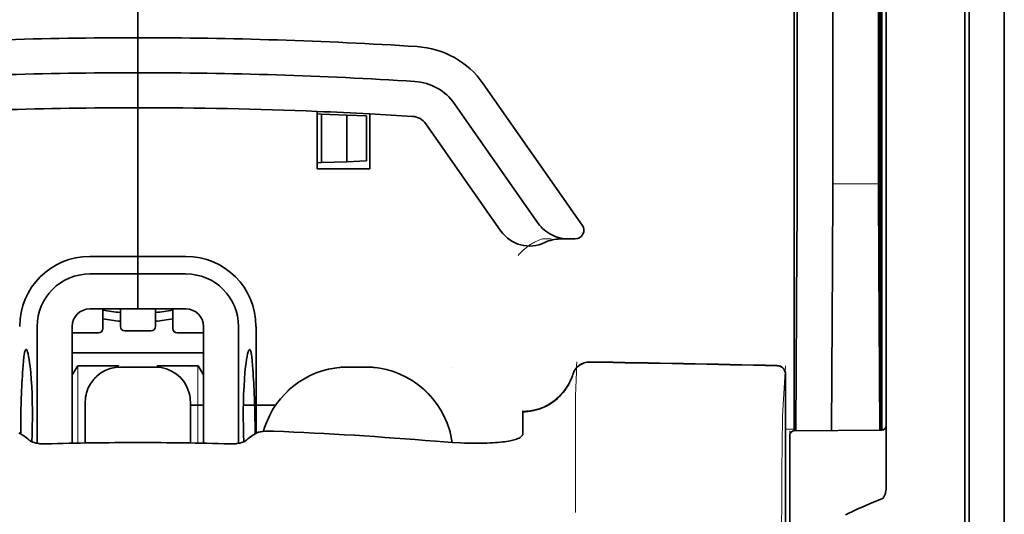
# Model space of a CAD drawing. Units: millimetres. Extents: x -2962 to 13463, y 2912 to 5377.
# Drawn here: x 2447 to 2503, y 4118 to 4146 of the extents above; entities that cross this region are included whole.
import ezdxf

# ---------------------------------------------------------------- set-up
doc = ezdxf.new("R2010")
doc.units = ezdxf.units.MM

msp = doc.modelspace()

# ---------------------------------------------------------------- linework, layer by layer
at = {"color": 5, "lineweight": 35}
for p, q in [((2502.657, 4505.976), (2502.657, 3948.262)), ((2495.708, 4207.594), (2495.708, 4123.678)), ((2502.657, 4168.377), (2502.657, 4010.661)), ((2502.657, 4168.377), (2502.657, 4010.661)), ((2495.958, 4123.159), (2495.958, 4167.685)), ((2500.424, 4123.13), (2500.424, 4167.665)), ((2500.672, 4161.035), (2500.672, 4039.392))]:
    msp.add_line(p, q, dxfattribs=at)
at = {"color": 5, "lineweight": 35, "ltscale": 0.391636}
msp.add_line((2495.52, 4173.368), (2495.52, 4142.276), dxfattribs=at)
at = {"color": 5, "lineweight": 35, "ltscale": 0.36208}
msp.add_line((2492.941, 4143.905), (2492.941, 4172.65), dxfattribs=at)
at = {"color": 5, "lineweight": 35, "ltscale": 0.354696}
msp.add_line((2490.921, 4142.311), (2490.921, 4170.47), dxfattribs=at)
at = {"color": 5, "lineweight": 13}
for p, q in [((2502.657, 4168.407), (2502.657, 4010.691)), ((2502.657, 4168.407), (2502.657, 4010.691)), ((2500.424, 4123.146), (2500.424, 4167.681))]:
    msp.add_line(p, q, dxfattribs=at)
at = {"color": 5, "lineweight": 35, "ltscale": 0.298355}
msp.add_line((2495.546, 4143.957), (2495.546, 4167.643), dxfattribs=at)
at = {"color": 5, "lineweight": 35, "ltscale": 0.444305}
msp.add_line((2495.606, 4129.603), (2495.606, 4164.876), dxfattribs=at)
at = {"color": 5, "lineweight": 35, "ltscale": 0.498045}
msp.add_line((2495.619, 4122.999), (2495.619, 4162.539), dxfattribs=at)
at = {"color": 5, "lineweight": 35, "ltscale": 0.455348}
msp.add_line((2495.688, 4159.789), (2495.688, 4123.639), dxfattribs=at)
at = {"color": 5, "lineweight": 35, "ltscale": 0.447269}
msp.add_line((2490.748, 4123.682), (2490.748, 4159.19), dxfattribs=at)
at = {"color": 5, "lineweight": 35, "ltscale": 0.11875}
for p, q in [((2453.534, 4145.248), (2453.534, 4154.676)), ((2453.534, 4154.676), (2453.534, 4145.248))]:
    msp.add_line(p, q, dxfattribs=at)
at = {"color": 5, "lineweight": 35, "ltscale": 0.025}
for p, q in [((2453.534, 4143.264), (2453.534, 4145.248)), ((2453.534, 4143.264), (2453.534, 4145.248)), ((2453.534, 4141.279), (2453.534, 4143.264)), ((2453.534, 4143.264), (2453.534, 4141.279)), ((2453.534, 4131.851), (2453.534, 4129.867)), ((2453.534, 4131.851), (2453.534, 4129.867)), ((2454.527, 4126.573), (2452.542, 4126.573))]:
    msp.add_line(p, q, dxfattribs=at)
at = {"color": 5, "lineweight": 35, "ltscale": 0.02051}
msp.add_line((2492.941, 4142.276), (2492.941, 4143.905), dxfattribs=at)
at = {"color": 5, "lineweight": 35, "ltscale": 0.020509}
msp.add_line((2495.546, 4142.328), (2495.546, 4143.957), dxfattribs=at)
at = {"color": 5, "lineweight": 35, "ltscale": 0.123387}
msp.add_line((2473.113, 4142.641), (2478.731, 4134.617), dxfattribs=at)
at = {"color": 5, "lineweight": 35, "ltscale": 0.104263}
msp.add_line((2471.487, 4141.503), (2476.235, 4134.722), dxfattribs=at)
at = {"color": 5, "lineweight": 35, "ltscale": 0.10625}
msp.add_line((2453.534, 4132.844), (2453.534, 4141.279), dxfattribs=at)
at = {"color": 5, "lineweight": 35, "ltscale": 0.0625}
msp.add_line((2453.534, 4141.279), (2453.534, 4136.317), dxfattribs=at)
at = {"color": 5, "lineweight": 35, "ltscale": 0.041101}
msp.add_line((2463.706, 4137.806), (2463.706, 4141.069), dxfattribs=at)
at = {"color": 5, "lineweight": 35, "ltscale": 0.003127}
for p, q in [((2463.706, 4140.924), (2463.954, 4140.915)), ((2463.706, 4138.161), (2463.954, 4138.17))]:
    msp.add_line(p, q, dxfattribs=at)
at = {"color": 5, "lineweight": 35, "ltscale": 0.017926}
for p, q in [((2463.954, 4140.915), (2465.376, 4140.865)), ((2463.954, 4138.17), (2465.376, 4138.219))]:
    msp.add_line(p, q, dxfattribs=at)
at = {"color": 5, "lineweight": 35, "ltscale": 0.034583}
msp.add_line((2463.954, 4140.915), (2463.954, 4138.17), dxfattribs=at)
at = {"color": 5, "lineweight": 35, "ltscale": 0.014081}
for p, q in [((2465.376, 4140.865), (2466.494, 4140.826)), ((2465.376, 4138.219), (2466.494, 4138.258))]:
    msp.add_line(p, q, dxfattribs=at)
at = {"color": 5, "lineweight": 35, "ltscale": 0.033332}
msp.add_line((2465.376, 4140.865), (2465.376, 4138.219), dxfattribs=at)
at = {"color": 5, "lineweight": 35, "ltscale": 0.032349}
msp.add_line((2466.494, 4140.826), (2466.494, 4138.258), dxfattribs=at)
at = {"color": 5, "lineweight": 35, "ltscale": 0.039322}
msp.add_line((2466.683, 4140.927), (2466.683, 4137.806), dxfattribs=at)
at = {"color": 5, "lineweight": 35, "ltscale": 0.093514}
msp.add_line((2469.861, 4140.364), (2474.119, 4134.283), dxfattribs=at)
at = {"color": 5, "lineweight": 35, "ltscale": 0.0375}
msp.add_line((2466.683, 4137.806), (2463.706, 4137.806), dxfattribs=at)
at = {"color": 5, "lineweight": 13, "ltscale": 0.033094}
msp.add_line((2492.916, 4136.959), (2495.543, 4136.959), dxfattribs=at)
at = {"color": 5, "lineweight": 35, "ltscale": 0.04375}
msp.add_line((2453.534, 4136.317), (2453.534, 4132.844), dxfattribs=at)
at = {"color": 5, "lineweight": 13, "ltscale": 0.006342}
msp.add_line((2476.468, 4133.836), (2476.971, 4133.836), dxfattribs=at)
at = {"color": 5, "lineweight": 35, "ltscale": 0.006279}
msp.add_line((2477.481, 4133.836), (2477.979, 4133.836), dxfattribs=at)
at = {"color": 5, "lineweight": 35, "ltscale": 0.004352}
msp.add_line((2478.325, 4133.836), (2477.979, 4133.836), dxfattribs=at)
at = {"color": 5, "lineweight": 35, "ltscale": 0.061211}
msp.add_line((2495.565, 4133.934), (2495.59, 4129.074), dxfattribs=at)
at = {"color": 5, "lineweight": 35, "ltscale": 0.131919}
msp.add_line((2490.847, 4122.957), (2490.901, 4133.43), dxfattribs=at)
at = {"color": 5, "lineweight": 35, "ltscale": 0.034375}
for p, q in [((2453.534, 4132.844), (2450.805, 4132.844)), ((2456.263, 4132.844), (2453.534, 4132.844)), ((2453.534, 4131.851), (2450.805, 4131.851)), ((2456.263, 4131.851), (2453.534, 4131.851)), ((2453.534, 4129.867), (2450.805, 4129.867)), ((2453.534, 4129.867), (2456.263, 4129.867))]:
    msp.add_line(p, q, dxfattribs=at)
at = {"color": 5, "lineweight": 35, "ltscale": 0.0125}
for p, q in [((2453.534, 4131.851), (2453.534, 4132.844)), ((2453.534, 4132.844), (2453.534, 4131.851)), ((2466.435, 4126.573), (2465.443, 4126.573))]:
    msp.add_line(p, q, dxfattribs=at)
at = {"color": 5, "lineweight": 35, "ltscale": 0.118726}
msp.add_line((2492.868, 4122.975), (2492.916, 4132.401), dxfattribs=at)
at = {"color": 5, "lineweight": 35, "ltscale": 0.118427}
msp.add_line((2495.543, 4132.401), (2495.591, 4122.999), dxfattribs=at)
at = {"color": 5, "lineweight": 35, "ltscale": 0.014053}
for p, q in [((2451.549, 4129.867), (2451.549, 4128.751)), ((2455.519, 4129.867), (2455.519, 4128.751))]:
    msp.add_line(p, q, dxfattribs=at)
at = {"color": 5, "lineweight": 13, "ltscale": 0.014072}
for p, q in [((2451.549, 4129.867), (2451.549, 4128.75)), ((2455.519, 4129.867), (2455.519, 4128.75))]:
    msp.add_line(p, q, dxfattribs=at)
at = {"color": 5, "lineweight": 35, "ltscale": 0.01242}
for p, q in [((2452.542, 4128.881), (2452.542, 4129.867)), ((2454.527, 4128.881), (2454.527, 4129.867))]:
    msp.add_line(p, q, dxfattribs=at)
at = {"color": 5, "lineweight": 13, "ltscale": 0.012439}
for p, q in [((2452.542, 4128.879), (2452.542, 4129.867)), ((2454.527, 4128.879), (2454.527, 4129.867))]:
    msp.add_line(p, q, dxfattribs=at)
at = {"color": 5, "lineweight": 35, "ltscale": 0.083488}
for p, q in [((2447.828, 4128.874), (2447.828, 4122.246)), ((2459.24, 4122.246), (2459.24, 4128.874))]:
    msp.add_line(p, q, dxfattribs=at)
at = {"color": 5, "lineweight": 35, "ltscale": 0.083445}
for p, q in [((2449.813, 4128.874), (2449.813, 4122.25)), ((2457.256, 4128.874), (2457.256, 4122.25))]:
    msp.add_line(p, q, dxfattribs=at)
at = {"color": 5, "lineweight": 13, "ltscale": 0.018788}
for p, q in [((2454.28, 4128.624), (2452.788, 4128.624)), ((2451.303, 4128.494), (2449.811, 4128.494)), ((2457.257, 4128.494), (2455.766, 4128.494))]:
    msp.add_line(p, q, dxfattribs=at)
at = {"color": 5, "lineweight": 35, "ltscale": 0.01875}
for p, q in [((2454.279, 4128.633), (2452.79, 4128.633)), ((2451.301, 4128.503), (2449.813, 4128.503)), ((2457.256, 4128.503), (2455.767, 4128.503))]:
    msp.add_line(p, q, dxfattribs=at)
at = {"color": 5, "lineweight": 35, "ltscale": 0.076336}
msp.add_line((2460.233, 4122.814), (2460.233, 4128.874), dxfattribs=at)
at = {"color": 5, "lineweight": 35, "ltscale": 0.093749}
msp.add_line((2449.813, 4127.386), (2457.256, 4127.386), dxfattribs=at)
at = {"color": 5, "lineweight": 35, "ltscale": 0.007416}
msp.add_line((2449.815, 4126.139), (2450.123, 4126.641), dxfattribs=at)
at = {"color": 5, "lineweight": 35, "ltscale": 0.002195}
for p, q in [((2450.297, 4126.641), (2450.123, 4126.641)), ((2456.945, 4126.641), (2456.771, 4126.641))]:
    msp.add_line(p, q, dxfattribs=at)
at = {"color": 5, "lineweight": 13, "ltscale": 0.055238}
for p, q in [((2450.127, 4122.256), (2450.127, 4126.641)), ((2456.941, 4122.256), (2456.941, 4126.641))]:
    msp.add_line(p, q, dxfattribs=at)
at = {"color": 5, "lineweight": 35, "ltscale": 0.027022}
for p, q in [((2452.443, 4126.641), (2450.297, 4126.641)), ((2454.626, 4126.641), (2456.771, 4126.641))]:
    msp.add_line(p, q, dxfattribs=at)
at = {"color": 5, "lineweight": 13, "ltscale": 0.000132}
for p, q in [((2450.557, 4126.563), (2450.557, 4126.573)), ((2456.511, 4126.563), (2456.511, 4126.573)), ((2460.481, 4126.563), (2460.481, 4126.573)), ((2471.397, 4126.563), (2471.397, 4126.573))]:
    msp.add_line(p, q, dxfattribs=at)
at = {"color": 5, "lineweight": 35, "ltscale": 0.000892}
for p, q in [((2452.443, 4126.571), (2452.443, 4126.641)), ((2454.626, 4126.571), (2454.626, 4126.641))]:
    msp.add_line(p, q, dxfattribs=at)
at = {"color": 5, "lineweight": 13, "ltscale": 0.025}
for p, q in [((2454.527, 4126.576), (2452.542, 4126.576)), ((2454.527, 4126.56), (2452.542, 4126.56))]:
    msp.add_line(p, q, dxfattribs=at)
at = {"color": 5, "lineweight": 35, "ltscale": 0.007481}
msp.add_line((2457.256, 4126.135), (2456.945, 4126.641), dxfattribs=at)
at = {"color": 5, "lineweight": 13, "ltscale": 0.0125}
for p, q in [((2466.435, 4126.576), (2465.443, 4126.576)), ((2466.435, 4126.56), (2465.443, 4126.56))]:
    msp.add_line(p, q, dxfattribs=at)
at = {"color": 5, "lineweight": 13, "ltscale": 0.031779}
msp.add_line((2490.1, 4124.116), (2490.257, 4126.634), dxfattribs=at)
at = {"color": 5, "lineweight": 35, "ltscale": 0.17725}
msp.add_line((2490.257, 4126.149), (2490.257, 4112.077), dxfattribs=at)
at = {"color": 5, "lineweight": 13, "ltscale": 0.177262}
msp.add_line((2490.259, 4126.15), (2490.259, 4112.077), dxfattribs=at)
at = {"color": 5, "lineweight": 13, "ltscale": 0.011666}
msp.add_line((2478.344, 4124.132), (2478.344, 4125.058), dxfattribs=at)
at = {"color": 5, "lineweight": 35, "ltscale": 0.000132}
for p, q in [((2450.557, 4124.578), (2450.557, 4124.588)), ((2456.511, 4124.578), (2456.511, 4124.588))]:
    msp.add_line(p, q, dxfattribs=at)
at = {"color": 5, "lineweight": 35, "ltscale": 0.029145}
for p, q in [((2450.557, 4124.578), (2450.557, 4122.264)), ((2456.511, 4122.264), (2456.511, 4124.578))]:
    msp.add_line(p, q, dxfattribs=at)
at = {"color": 5, "lineweight": 13, "ltscale": 0.029112}
for p, q in [((2450.557, 4124.575), (2450.557, 4122.264)), ((2456.511, 4122.264), (2456.511, 4124.575))]:
    msp.add_line(p, q, dxfattribs=at)
at = {"color": 5, "lineweight": 35, "ltscale": 0.009375}
msp.add_line((2456.511, 4124.409), (2457.256, 4124.409), dxfattribs=at)
at = {"color": 5, "lineweight": 35, "ltscale": 0.023031}
msp.add_line((2459.516, 4124.409), (2461.345, 4124.409), dxfattribs=at)
at = {"color": 5, "lineweight": 13, "ltscale": 0.000167}
msp.add_line((2478.344, 4124.118), (2478.344, 4124.132), dxfattribs=at)
at = {"color": 5, "lineweight": 13, "ltscale": 0.059169}
msp.add_line((2478.344, 4124.118), (2478.344, 4119.421), dxfattribs=at)
at = {"color": 5, "lineweight": 35, "ltscale": 4e-05}
msp.add_line((2475.366, 4124.03), (2475.366, 4124.033), dxfattribs=at)
at = {"color": 5, "lineweight": 35, "ltscale": 0.015366}
msp.add_line((2475.366, 4122.81), (2475.366, 4124.03), dxfattribs=at)
at = {"color": 5, "lineweight": 35, "ltscale": 0.009136}
msp.add_line((2490.748, 4123.682), (2490.748, 4122.957), dxfattribs=at)
at = {"color": 5, "lineweight": 35, "ltscale": 0.008047}
msp.add_line((2495.689, 4123), (2495.688, 4123.639), dxfattribs=at)
at = {"color": 5, "lineweight": 35, "ltscale": 0.008547}
msp.add_line((2495.709, 4123), (2495.708, 4123.678), dxfattribs=at)
at = {"color": 5, "lineweight": 13, "ltscale": 0.00859}
msp.add_line((2495.711, 4123), (2495.71, 4123.682), dxfattribs=at)
at = {"color": 5, "lineweight": 13, "ltscale": 0.006186}
msp.add_line((2490.257, 4123.043), (2490.748, 4123.043), dxfattribs=at)
at = {"color": 5, "lineweight": 13, "ltscale": 0.006751}
msp.add_line((2490.5, 4122.954), (2490.5, 4122.418), dxfattribs=at)
at = {"color": 5, "lineweight": 13, "ltscale": 0.063828}
msp.add_line((2495.761, 4123), (2490.694, 4122.956), dxfattribs=at)
at = {"color": 5, "lineweight": 35, "ltscale": 0.062557}
msp.add_line((2495.712, 4123), (2490.746, 4122.957), dxfattribs=at)
at = {"color": 5, "lineweight": 13, "ltscale": 0.001787}
msp.add_line((2495.709, 4123.043), (2495.851, 4123.043), dxfattribs=at)
at = {"color": 5, "lineweight": 35, "ltscale": 0.002574}
msp.add_line((2495.958, 4122.954), (2495.958, 4123.159), dxfattribs=at)
at = {"color": 5, "lineweight": 35, "ltscale": 0.040561}
msp.add_line((2495.958, 4119.734), (2495.958, 4122.954), dxfattribs=at)
at = {"color": 5, "lineweight": 13, "ltscale": 0.349892}
msp.add_line((2500.424, 4095.368), (2500.424, 4123.146), dxfattribs=at)
at = {"color": 5, "lineweight": 35, "ltscale": 0.349892}
msp.add_line((2500.424, 4095.352), (2500.424, 4123.13), dxfattribs=at)
at = {"color": 5, "lineweight": 35, "ltscale": 0.00397}
for p, q in [((2447.063, 4122.677), (2446.793, 4122.84)), ((2460.005, 4122.677), (2460.275, 4122.84))]:
    msp.add_line(p, q, dxfattribs=at)
at = {"color": 5, "lineweight": 13, "ltscale": 0.000497}
msp.add_line((2460.481, 4122.901), (2460.481, 4122.941), dxfattribs=at)
at = {"color": 5, "lineweight": 35, "ltscale": 0.006193}
msp.add_line((2490.5, 4122.708), (2490.5, 4122.217), dxfattribs=at)
at = {"color": 5, "lineweight": 13, "ltscale": 0.081158}
msp.add_line((2490.5, 4115.975), (2490.5, 4122.418), dxfattribs=at)
at = {"color": 5, "lineweight": 35, "ltscale": 0.078989}
msp.add_line((2490.5, 4115.946), (2490.5, 4122.217), dxfattribs=at)
at = {"color": 5, "lineweight": 13, "ltscale": 0.014356}
msp.add_line((2478.344, 4119.464), (2478.347, 4118.325), dxfattribs=at)
at = {"color": 5, "lineweight": 35}
for points in [[(2476.235, 4134.722), (2476.31, 4134.622), (2476.392, 4134.526), (2476.48, 4134.435), (2476.574, 4134.349), (2476.673, 4134.269), (2476.778, 4134.194), (2476.888, 4134.126), (2477.002, 4134.065), (2477.121, 4134.01), (2477.243, 4133.963), (2477.368, 4133.922), (2477.495, 4133.89), (2477.625, 4133.865), (2477.756, 4133.847), (2477.888, 4133.838), (2477.979, 4133.836)], [(2495.597, 4128.593), (2495.597, 4128.593), (2495.598, 4128.593), (2495.598, 4128.594), (2495.598, 4128.597), (2495.599, 4128.615), (2495.602, 4128.746), (2495.605, 4129.129), (2495.606, 4129.603)], [(2447.196, 4127.568), (2447.186, 4127.566), (2447.176, 4127.56), (2447.168, 4127.552), (2447.16, 4127.54), (2447.15, 4127.52), (2447.139, 4127.496), (2447.126, 4127.455), (2447.114, 4127.406), (2447.102, 4127.35), (2447.09, 4127.285), (2447.069, 4127.134), (2447.047, 4126.917), (2447.027, 4126.667)], [(2447.521, 4122.334), (2447.539, 4122.771), (2447.551, 4123.22), (2447.557, 4123.676), (2447.556, 4124.134), (2447.549, 4124.589), (2447.535, 4125.036), (2447.515, 4125.469), (2447.49, 4125.884), (2447.459, 4126.261), (2447.442, 4126.439), (2447.424, 4126.609), (2447.398, 4126.819), (2447.371, 4127.009), (2447.342, 4127.176), (2447.312, 4127.317), (2447.297, 4127.376), (2447.282, 4127.428), (2447.266, 4127.472), (2447.251, 4127.508), (2447.232, 4127.542), (2447.223, 4127.553), (2447.214, 4127.562), (2447.205, 4127.567), (2447.196, 4127.568)], [(2459.547, 4122.334), (2459.529, 4122.771), (2459.517, 4123.22), (2459.512, 4123.676), (2459.513, 4124.134), (2459.52, 4124.589), (2459.533, 4125.036), (2459.553, 4125.469), (2459.579, 4125.884), (2459.609, 4126.261), (2459.626, 4126.439), (2459.644, 4126.609), (2459.67, 4126.819), (2459.698, 4127.009), (2459.727, 4127.176), (2459.756, 4127.316), (2459.772, 4127.376), (2459.787, 4127.428), (2459.802, 4127.472), (2459.817, 4127.508), (2459.836, 4127.542), (2459.845, 4127.553), (2459.855, 4127.562), (2459.864, 4127.567), (2459.873, 4127.568)], [(2459.873, 4127.568), (2459.883, 4127.566), (2459.892, 4127.56), (2459.9, 4127.552), (2459.908, 4127.54), (2459.919, 4127.52), (2459.929, 4127.496), (2459.942, 4127.455), (2459.955, 4127.406), (2459.967, 4127.349), (2459.978, 4127.285), (2459.999, 4127.133), (2460.022, 4126.917), (2460.041, 4126.667)], [(2475.366, 4124.033), (2475.519, 4124.038), (2475.671, 4124.051), (2475.822, 4124.072), (2475.972, 4124.1), (2476.12, 4124.136), (2476.267, 4124.18), (2476.411, 4124.232), (2476.552, 4124.291), (2476.69, 4124.357), (2476.825, 4124.431), (2476.956, 4124.511), (2477.083, 4124.598), (2477.205, 4124.692), (2477.322, 4124.792), (2477.435, 4124.898), (2477.541, 4125.01), (2477.642, 4125.127), (2477.737, 4125.249), (2477.826, 4125.376), (2477.908, 4125.508), (2477.984, 4125.644), (2478.052, 4125.784), (2478.113, 4125.927), (2478.167, 4126.073), (2478.193, 4126.152)], [(2450.708, 4125.348), (2450.664, 4125.231), (2450.627, 4125.111), (2450.598, 4124.988), (2450.576, 4124.865), (2450.563, 4124.74), (2450.557, 4124.615), (2450.557, 4124.588)], [(2456.511, 4124.588), (2456.507, 4124.714), (2456.495, 4124.839), (2456.476, 4124.963), (2456.448, 4125.085), (2456.431, 4125.148)], [(2460.859, 4123.51), (2460.786, 4123.325), (2460.721, 4123.138), (2460.664, 4122.948), (2460.658, 4122.924)], [(2471.35, 4122.293), (2471.319, 4122.489), (2471.28, 4122.684), (2471.233, 4122.877), (2471.196, 4123.009)], [(2448.329, 4122.211), (2448.189, 4122.211), (2448.051, 4122.218), (2447.983, 4122.224), (2447.916, 4122.232), (2447.828, 4122.246), (2447.743, 4122.264), (2447.662, 4122.285), (2447.574, 4122.313), (2447.532, 4122.33), (2447.494, 4122.347), (2447.447, 4122.372), (2447.407, 4122.398), (2447.374, 4122.426)], [(2458.74, 4122.211), (2458.88, 4122.211), (2459.018, 4122.218), (2459.086, 4122.224), (2459.153, 4122.232), (2459.24, 4122.246), (2459.325, 4122.264), (2459.406, 4122.285), (2459.495, 4122.313), (2459.536, 4122.33), (2459.575, 4122.347), (2459.622, 4122.372), (2459.662, 4122.398), (2459.694, 4122.426)], [(2460.275, 4122.84), (2460.301, 4122.853), (2460.333, 4122.865), (2460.371, 4122.877), (2460.414, 4122.888), (2460.512, 4122.906), (2460.625, 4122.921), (2460.766, 4122.932), (2460.915, 4122.938), (2461.071, 4122.939), (2461.229, 4122.935)], [(2473.153, 4122.256), (2473.326, 4122.261), (2473.495, 4122.267), (2473.653, 4122.276), (2473.806, 4122.285), (2473.948, 4122.297), (2474.084, 4122.309), (2474.209, 4122.323), (2474.329, 4122.338), (2474.438, 4122.354), (2474.541, 4122.371), (2474.635, 4122.389), (2474.723, 4122.407), (2474.802, 4122.426), (2474.876, 4122.445), (2474.998, 4122.483)], [(2474.998, 4122.483), (2475.076, 4122.514), (2475.145, 4122.547), (2475.204, 4122.582), (2475.254, 4122.619), (2475.294, 4122.656), (2475.326, 4122.695), (2475.338, 4122.714), (2475.348, 4122.733), (2475.358, 4122.759), (2475.364, 4122.785), (2475.366, 4122.81)], [(2470.405, 4122.36), (2470.88, 4122.323), (2471.352, 4122.293), (2471.819, 4122.271), (2472.05, 4122.263), (2472.278, 4122.257), (2472.577, 4122.253), (2472.869, 4122.252), (2473.153, 4122.256)], [(2495.958, 4119.734), (2495.954, 4119.641), (2495.944, 4119.55), (2495.927, 4119.46), (2495.915, 4119.413), (2495.901, 4119.366), (2495.886, 4119.325), (2495.87, 4119.285), (2495.853, 4119.249), (2495.834, 4119.214), (2495.82, 4119.19), (2495.804, 4119.168), (2495.781, 4119.14), (2495.753, 4119.115)], [(2495.712, 4119.091), (2495.475, 4118.998), (2495.243, 4118.905), (2495.022, 4118.814), (2494.805, 4118.723), (2494.598, 4118.634), (2494.396, 4118.545), (2494.203, 4118.457), (2494.015, 4118.37), (2493.836, 4118.284), (2493.661, 4118.199)]]:
    msp.add_lwpolyline(points, dxfattribs=at)
at = {"color": 5, "lineweight": 13}
for points in [[(2475.09, 4132.896), (2475.135, 4132.949), (2475.218, 4133.039), (2475.276, 4133.099), (2475.327, 4133.149), (2475.385, 4133.204), (2475.487, 4133.294), (2475.545, 4133.341), (2475.607, 4133.39), (2475.698, 4133.456), (2475.799, 4133.523), (2475.908, 4133.59), (2475.967, 4133.623), (2476.028, 4133.656), (2476.093, 4133.688), (2476.161, 4133.72), (2476.259, 4133.76), (2476.327, 4133.786), (2476.468, 4133.836)], [(2450.557, 4124.591), (2450.564, 4124.73), (2450.57, 4124.799), (2450.582, 4124.902), (2450.596, 4124.983), (2450.614, 4125.065), (2450.636, 4125.146), (2450.655, 4125.206), (2450.675, 4125.266), (2450.722, 4125.383), (2450.775, 4125.495), (2450.831, 4125.598), (2450.894, 4125.698), (2450.962, 4125.793), (2451.036, 4125.884), (2451.115, 4125.971), (2451.2, 4126.053), (2451.288, 4126.13), (2451.382, 4126.201), (2451.451, 4126.249), (2451.522, 4126.294), (2451.594, 4126.335), (2451.649, 4126.364), (2451.706, 4126.391), (2451.821, 4126.44), (2451.939, 4126.482), (2452.039, 4126.512), (2452.142, 4126.536), (2452.244, 4126.553), (2452.343, 4126.564), (2452.409, 4126.569), (2452.542, 4126.576)], [(2452.542, 4126.56), (2452.403, 4126.553), (2452.334, 4126.548), (2452.231, 4126.536), (2452.15, 4126.521), (2452.068, 4126.503), (2451.987, 4126.481), (2451.927, 4126.462), (2451.867, 4126.442), (2451.75, 4126.395), (2451.638, 4126.342), (2451.535, 4126.286), (2451.435, 4126.223), (2451.34, 4126.155), (2451.249, 4126.081), (2451.162, 4126.002), (2451.08, 4125.918), (2451.003, 4125.829), (2450.931, 4125.735), (2450.884, 4125.666), (2450.839, 4125.595), (2450.798, 4125.523), (2450.769, 4125.468), (2450.742, 4125.412), (2450.693, 4125.297), (2450.651, 4125.178), (2450.621, 4125.078), (2450.597, 4124.976), (2450.58, 4124.873), (2450.569, 4124.774), (2450.564, 4124.708), (2450.557, 4124.575)], [(2454.527, 4126.576), (2454.665, 4126.569), (2454.734, 4126.563), (2454.837, 4126.551), (2454.919, 4126.537), (2455, 4126.519), (2455.081, 4126.497), (2455.142, 4126.478), (2455.201, 4126.457), (2455.318, 4126.411), (2455.431, 4126.358), (2455.534, 4126.301), (2455.633, 4126.239), (2455.729, 4126.17), (2455.82, 4126.097), (2455.907, 4126.017), (2455.989, 4125.933), (2456.065, 4125.844), (2456.137, 4125.751), (2456.185, 4125.682), (2456.229, 4125.611), (2456.27, 4125.539), (2456.299, 4125.484), (2456.326, 4125.427), (2456.375, 4125.312), (2456.418, 4125.194), (2456.447, 4125.094), (2456.471, 4124.991), (2456.489, 4124.889), (2456.5, 4124.79), (2456.505, 4124.724), (2456.511, 4124.591)], [(2456.511, 4124.575), (2456.504, 4124.714), (2456.499, 4124.783), (2456.487, 4124.886), (2456.473, 4124.968), (2456.455, 4125.049), (2456.433, 4125.13), (2456.414, 4125.19), (2456.393, 4125.25), (2456.346, 4125.367), (2456.294, 4125.479), (2456.237, 4125.582), (2456.174, 4125.682), (2456.106, 4125.777), (2456.032, 4125.869), (2455.953, 4125.955), (2455.869, 4126.037), (2455.78, 4126.114), (2455.687, 4126.186), (2455.618, 4126.233), (2455.547, 4126.278), (2455.474, 4126.319), (2455.419, 4126.348), (2455.363, 4126.375), (2455.248, 4126.424), (2455.129, 4126.466), (2455.029, 4126.496), (2454.927, 4126.52), (2454.824, 4126.537), (2454.725, 4126.548), (2454.659, 4126.553), (2454.527, 4126.56)], [(2465.443, 4126.56), (2465.156, 4126.546), (2465.013, 4126.536), (2464.906, 4126.527), (2464.799, 4126.516), (2464.64, 4126.495), (2464.48, 4126.467), (2464.321, 4126.433), (2464.165, 4126.394), (2463.987, 4126.342), (2463.811, 4126.284), (2463.638, 4126.22), (2463.467, 4126.149), (2463.299, 4126.073), (2463.133, 4125.99), (2462.971, 4125.901), (2462.812, 4125.805), (2462.657, 4125.704), (2462.506, 4125.597), (2462.359, 4125.485), (2462.216, 4125.368), (2462.078, 4125.245), (2461.944, 4125.117), (2461.816, 4124.984), (2461.692, 4124.847), (2461.574, 4124.705), (2461.461, 4124.559), (2461.353, 4124.408), (2461.251, 4124.254), (2461.155, 4124.095), (2461.066, 4123.936), (2460.983, 4123.773), (2460.907, 4123.609), (2460.836, 4123.442), (2460.772, 4123.272), (2460.713, 4123.099), (2460.66, 4122.924)], [(2466.435, 4126.576), (2466.646, 4126.566), (2466.751, 4126.56), (2466.909, 4126.548), (2467.027, 4126.538), (2467.145, 4126.524), (2467.32, 4126.497), (2467.495, 4126.463), (2467.67, 4126.421), (2467.841, 4126.373), (2468.011, 4126.319), (2468.179, 4126.259), (2468.345, 4126.193), (2468.509, 4126.121), (2468.67, 4126.044), (2468.828, 4125.961), (2468.983, 4125.872), (2469.135, 4125.777), (2469.283, 4125.677), (2469.427, 4125.572), (2469.568, 4125.462), (2469.704, 4125.347), (2469.836, 4125.227), (2469.964, 4125.102), (2470.087, 4124.973), (2470.206, 4124.839), (2470.319, 4124.702), (2470.428, 4124.56), (2470.531, 4124.414), (2470.629, 4124.265), (2470.722, 4124.112), (2470.809, 4123.957), (2470.891, 4123.798), (2470.966, 4123.636), (2471.036, 4123.471), (2471.1, 4123.305), (2471.158, 4123.136), (2471.21, 4122.965), (2471.254, 4122.8), (2471.293, 4122.632), (2471.325, 4122.462), (2471.349, 4122.293)], [(2471.347, 4122.293), (2471.321, 4122.468), (2471.287, 4122.643), (2471.246, 4122.818), (2471.199, 4122.988), (2471.145, 4123.158), (2471.086, 4123.326), (2471.021, 4123.492), (2470.95, 4123.656), (2470.874, 4123.816), (2470.791, 4123.974), (2470.703, 4124.129), (2470.609, 4124.281), (2470.51, 4124.429), (2470.406, 4124.574), (2470.296, 4124.714), (2470.182, 4124.851), (2470.063, 4124.983), (2469.939, 4125.111), (2469.811, 4125.235), (2469.678, 4125.354), (2469.541, 4125.468), (2469.4, 4125.577), (2469.256, 4125.681), (2469.107, 4125.779), (2468.955, 4125.872), (2468.8, 4125.96), (2468.642, 4126.042), (2468.481, 4126.118), (2468.317, 4126.189), (2468.151, 4126.253), (2467.983, 4126.312), (2467.813, 4126.365), (2467.642, 4126.412), (2467.467, 4126.453), (2467.379, 4126.471), (2467.291, 4126.486), (2467.203, 4126.5), (2467.116, 4126.512), (2467.003, 4126.524), (2466.89, 4126.534), (2466.738, 4126.545), (2466.637, 4126.55), (2466.435, 4126.56)], [(2478.184, 4126.156), (2478.131, 4126.011), (2478.104, 4125.941), (2478.062, 4125.84), (2478.028, 4125.765), (2477.992, 4125.692), (2477.931, 4125.581), (2477.863, 4125.469), (2477.784, 4125.351), (2477.7, 4125.235), (2477.61, 4125.124), (2477.516, 4125.018), (2477.416, 4124.916), (2477.312, 4124.819), (2477.203, 4124.727), (2477.089, 4124.64), (2476.964, 4124.554), (2476.835, 4124.474), (2476.701, 4124.401), (2476.564, 4124.334), (2476.494, 4124.304), (2476.424, 4124.275), (2476.283, 4124.224), (2476.136, 4124.18), (2476.062, 4124.16), (2475.986, 4124.142), (2475.886, 4124.121), (2475.786, 4124.104), (2475.687, 4124.092), (2475.565, 4124.082), (2475.483, 4124.078), (2475.319, 4124.073)], [(2490.025, 4114.862), (2490.029, 4117.171), (2490.037, 4119.165), (2490.048, 4121.008), (2490.056, 4121.846), (2490.065, 4122.602), (2490.076, 4123.278), (2490.087, 4123.781), (2490.1, 4124.116)]]:
    msp.add_lwpolyline(points, dxfattribs=at)
at = {"color": 5, "lineweight": 35}
for centre, radius, start, end in [((2453.534, 3895.17), 250.078, 90, 93.62878), ((2453.534, 3895.17), 250.078, 86.37122, 90), ((2469.048, 4139.795), 4.962, 35, 86.3712), ((2453.534, 3895.17), 248.094, 90, 93.62878), ((2453.534, 3895.17), 248.094, 86.37122, 90), ((2469.048, 4139.795), 2.977, 35, 86.3712), ((702.205, 4142.013), 1788.716, 359.725081, 0.00956), ((689.791, 4141.946), 1803.15, 359.696695, 0.010511), ((4482.546, 4141.944), 1987.027, 179.990415, 180.275183), ((4184.395, 4142.046), 1688.85, 179.990415, 180.275211), ((2453.534, 3895.17), 246.109, 90, 93.62878), ((2453.534, 3895.17), 246.109, 87.63125, 90), ((2453.534, 3895.17), 246.109, 86.93737, 87.63125), ((2453.534, 3895.17), 246.109, 86.37122, 86.93737), ((2469.048, 4139.795), 0.992, 35, 86.3712), ((2475.745, 4135.421), 1.985, 215.0005, 295.9296), ((2478.325, 4134.332), 0.496, 270, 35), ((2477.481, 4131.851), 1.985, 90, 115.9291), ((2450.805, 4128.874), 3.969, 90, 180), ((2456.263, 4128.874), 3.969, 0, 90), ((2450.805, 4128.874), 2.977, 90, 180), ((2456.263, 4128.874), 2.977, 0, 90), ((2450.805, 4128.874), 0.992, 90, 180), ((2453.534, 4140.287), 10.668, 259.2776, 264.6622), ((2453.534, 4140.287), 10.668, 275.3373, 280.7219), ((2456.263, 4128.874), 0.992, 0, 90), ((2453.534, 4140.287), 11.164, 259.7594, 264.9001), ((2453.534, 4140.287), 11.164, 275.0994, 280.2401), ((2451.301, 4128.751), 0.248, 270, 0), ((2452.79, 4128.881), 0.248, 180, 270), ((2454.279, 4128.881), 0.248, 270, 0), ((2455.767, 4128.751), 0.248, 180, 270), ((2507.24, 4128.976), 11.649, 179.5164, 181.8839), ((2479.142, 4125.86), 0.992, 89.2241, 162.9231), ((2453.126, 2501.881), 1625.18, 88.707929, 89.082298), ((2530.137, 4121.02), 83.302, 176.11355, 177.22353), ((2452.542, 4124.588), 1.985, 89.9998, 157.4997), ((2454.527, 4124.588), 1.985, 16.364, 90.0002), ((2376.93, 4121.02), 83.303, 2.77644, 3.88637), ((2465.443, 4121.611), 4.962, 89.9998, 157.4995), ((2466.435, 4121.611), 4.962, 16.3641, 90.0003), ((2489.759, 4126.151), 0.497, 359.821, 88.5426), ((2502.621, 4122.902), 55.73, 177.7857, 180.1245), ((2404.448, 4122.902), 55.73, 359.8755, 2.2143), ((2490.748, 4122.708), 0.248, 90.5, 180), ((2495.71, 4123.248), 0.248, 270.5, 0), ((2446.219, 4121.315), 1.603, 43.8667, 58.1937), ((2460.85, 4121.315), 1.603, 121.8063, 136.1333), ((2453.485, 3925.853), 197.234, 85.07901, 87.74984), ((2453.531, 3950.143), 172.147, 89.99889, 91.73177), ((2453.538, 3950.143), 172.147, 88.26823, 90.00111), ((2495.652, 4119.24), 0.161, 291.9646, 308.9495)]:
    msp.add_arc(centre, radius, start, end, dxfattribs=at)
at = {"color": 5, "lineweight": 13}
for centre, radius, start, end in [((2479.14, 4125.891), 0.992, 89.1139, 164.5176), ((2436.295, 4127.633), 42.127, 356.4949, 358.9502), ((2453.119, 2503.148), 1623.943, 88.706658, 89.081322), ((2489.761, 4126.18), 0.498, 356.5879, 88.6866)]:
    msp.add_arc(centre, radius, start, end, dxfattribs=at)

doc.saveas('drawing.dxf')
